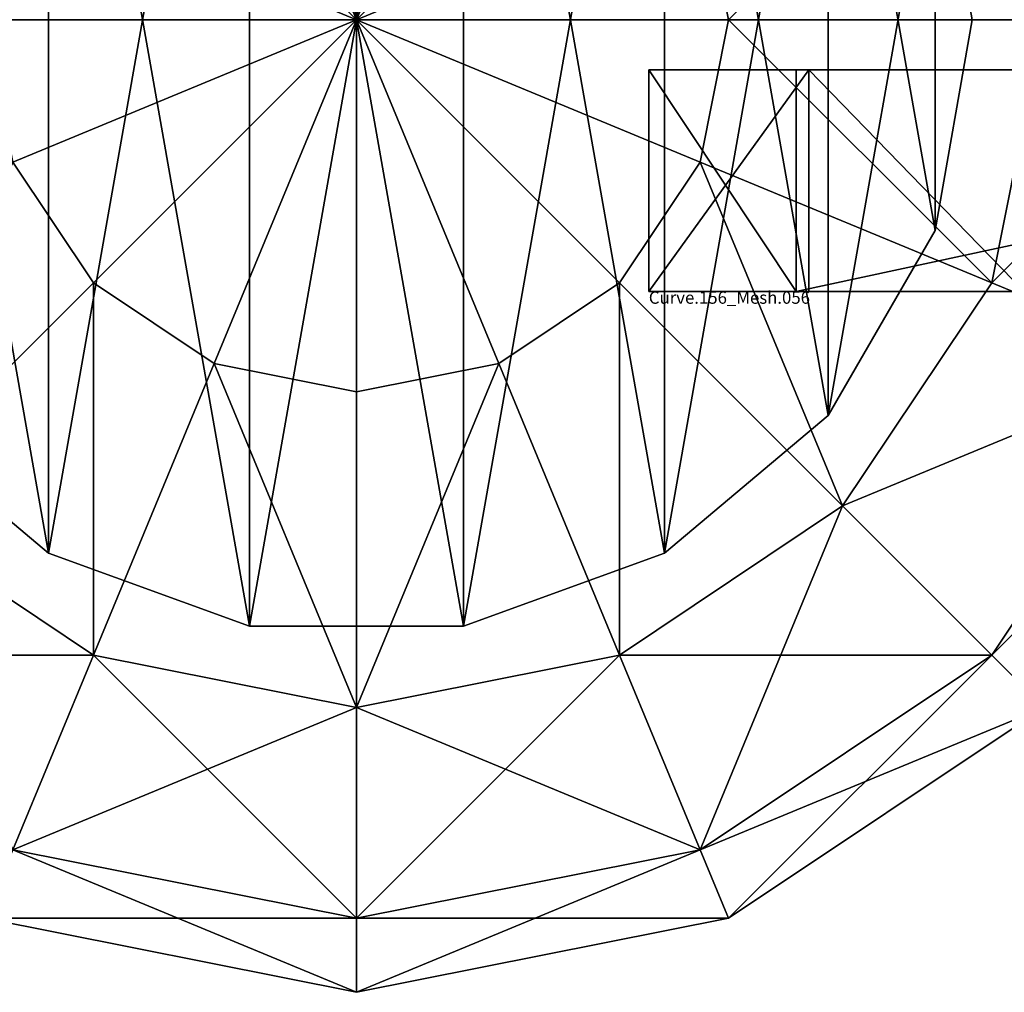
# Model space of a CAD drawing. Units: millimetres. Extents: x 0 to 6417, y -894 to 7044.
# Drawn here: x 3583 to 3644, y -860 to -800 of the extents above; entities that cross this region are included whole.
import ezdxf

# ---------------------------------------------------------------- set-up
doc = ezdxf.new("R2010")
doc.units = ezdxf.units.MM
doc.layers.get('0').update_dxf_attribs({"true_color": 0xff5454})

# ---------------------------------------------------------------- blocks, each defined once
blk = doc.blocks.new('Component_35')
at = {"color": 8, "true_color": 0x64777b}
mesh = blk.add_polyface(dxfattribs=at)
corners = [(2.292, 50.419, 200), (2.292, 24.426, 200), (0, 37.423, 200), (8.89, 61.849, 200), (8.89, 12.997, 200), (19, 70.332, 200), (19, 4.514, 200), (31.401, 74.845, 200), (31.401, 0, 200), (44.599, 74.845, 200), (44.599, 0, 200), (57, 70.332, 200), (57, 4.514, 200), (67.11, 61.849, 200), (67.11, 12.997, 200), (73.708, 50.419, 200), (73.708, 24.426, 200), (76, 37.423, 200)]
mesh.append_faces([[corners[k] for k in face] for face in [(0, 1, 2), (16, 15, 17)]], dxfattribs={"vtx0": -1, "color": 8})
mesh.append_faces([[corners[k] for k in face] for face in [(1, 3, 4), (4, 5, 6), (6, 7, 8), (8, 9, 10), (10, 11, 12), (12, 13, 14), (14, 15, 16)]], dxfattribs={"vtx0": -1, "vtx1": -1, "color": 8})
mesh.append_faces([[corners[k] for k in face] for face in [(1, 0, 3), (4, 3, 5), (6, 5, 7), (8, 7, 9), (10, 9, 11), (12, 11, 13), (14, 13, 15)]], dxfattribs={"vtx0": -1, "vtx2": -1, "color": 8})
mesh = blk.add_polyface(dxfattribs=at)
corners = [(2.292, 24.426, 1400), (2.292, 50.419, 1400), (0, 37.423, 1400), (8.89, 12.997, 1400), (8.89, 61.849, 1400), (19, 4.514, 1400), (19, 70.332, 1400), (31.401, 0, 1400), (31.401, 74.845, 1400), (44.599, 0, 1400), (44.599, 74.845, 1400), (57, 4.514, 1400), (57, 70.332, 1400), (67.11, 12.997, 1400), (67.11, 61.849, 1400), (73.708, 24.426, 1400), (73.708, 50.419, 1400), (76, 37.423, 1400)]
mesh.append_faces([[corners[k] for k in face] for face in [(0, 1, 2), (16, 15, 17)]], dxfattribs={"vtx0": -1, "color": 8})
mesh.append_faces([[corners[k] for k in face] for face in [(1, 3, 4), (4, 5, 6), (6, 7, 8), (8, 9, 10), (10, 11, 12), (12, 13, 14), (14, 15, 16)]], dxfattribs={"vtx0": -1, "vtx1": -1, "color": 8})
mesh.append_faces([[corners[k] for k in face] for face in [(1, 0, 3), (4, 3, 5), (6, 5, 7), (8, 7, 9), (10, 9, 11), (12, 11, 13), (14, 13, 15)]], dxfattribs={"vtx0": -1, "vtx2": -1, "color": 8})
mesh = blk.add_polyface(dxfattribs=at)
corners = [(73.708, 50.419, 200), (76, 37.423, 1400), (76, 37.423, 200), (73.708, 50.419, 1400)]
mesh.append_faces([[corners[k] for k in face] for face in [(0, 1, 2), (1, 0, 3)]], dxfattribs={"vtx0": -1, "color": 8})
mesh = blk.add_polyface(dxfattribs=at)
corners = [(76, 37.423, 200), (73.708, 24.426, 1400), (73.708, 24.426, 200), (76, 37.423, 1400)]
mesh.append_faces([[corners[k] for k in face] for face in [(0, 1, 2), (1, 0, 3)]], dxfattribs={"vtx0": -1, "color": 8})
mesh = blk.add_polyface(dxfattribs=at)
corners = [(73.708, 24.426, 200), (67.11, 12.997, 1400), (67.11, 12.997, 200), (73.708, 24.426, 1400)]
mesh.append_faces([[corners[k] for k in face] for face in [(0, 1, 2), (1, 0, 3)]], dxfattribs={"vtx0": -1, "color": 8})
mesh = blk.add_polyface(dxfattribs=at)
corners = [(19, 4.514, 1400), (8.89, 12.997, 200), (19, 4.514, 200), (8.89, 12.997, 1400)]
mesh.append_faces([[corners[k] for k in face] for face in [(0, 1, 2), (1, 0, 3)]], dxfattribs={"vtx0": -1, "color": 8})
mesh = blk.add_polyface(dxfattribs=at)
corners = [(67.11, 12.997, 1400), (57, 4.514, 200), (67.11, 12.997, 200), (57, 4.514, 1400)]
mesh.append_faces([[corners[k] for k in face] for face in [(0, 1, 2), (1, 0, 3)]], dxfattribs={"vtx0": -1, "color": 8})
mesh = blk.add_polyface(dxfattribs=at)
corners = [(31.401, 0, 1400), (19, 4.514, 200), (31.401, 0, 200), (19, 4.514, 1400)]
mesh.append_faces([[corners[k] for k in face] for face in [(0, 1, 2), (1, 0, 3)]], dxfattribs={"vtx0": -1, "color": 8})
mesh = blk.add_polyface(dxfattribs=at)
corners = [(57, 4.514, 1400), (44.599, 0, 200), (57, 4.514, 200), (44.599, 0, 1400)]
mesh.append_faces([[corners[k] for k in face] for face in [(0, 1, 2), (1, 0, 3)]], dxfattribs={"vtx0": -1, "color": 8})
mesh = blk.add_polyface(dxfattribs=at)
corners = [(44.599, 0, 1400), (31.401, 0, 200), (44.599, 0, 200), (31.401, 0, 1400)]
mesh.append_faces([[corners[k] for k in face] for face in [(0, 1, 2), (1, 0, 3)]], dxfattribs={"vtx0": -1, "color": 8})
blk = doc.blocks.new('Group21_1')
at = {"color": 8, "true_color": 0x64777b}
mesh = blk.add_polyface(dxfattribs=at)
corners = [(0, 22.961, -55.433), (0, 0, -60), (-8.787, 21.213, -55.433)]
mesh.append_faces([[corners[k] for k in face] for face in [(0, 1, 2)]], dxfattribs={"color": 8})
mesh = blk.add_polyface(dxfattribs=at)
corners = [(0, 22.961, 55.433), (-8.787, 21.213, 55.433), (0, 0, 60)]
mesh.append_faces([[corners[k] for k in face] for face in [(0, 1, 2)]], dxfattribs={"color": 8})
mesh = blk.add_polyface(dxfattribs=at)
corners = [(8.787, 21.213, -55.433), (0, 0, -60), (0, 22.961, -55.433)]
mesh.append_faces([[corners[k] for k in face] for face in [(0, 1, 2)]], dxfattribs={"color": 8})
mesh = blk.add_polyface(dxfattribs=at)
corners = [(8.787, 21.213, 55.433), (0, 22.961, 55.433), (0, 0, 60)]
mesh.append_faces([[corners[k] for k in face] for face in [(0, 1, 2)]], dxfattribs={"color": 8})
mesh = blk.add_polyface(dxfattribs=at)
corners = [(0, 0, -60), (-16.236, 16.236, -55.433), (-8.787, 21.213, -55.433)]
mesh.append_faces([[corners[k] for k in face] for face in [(0, 1, 2)]], dxfattribs={"color": 8})
mesh = blk.add_polyface(dxfattribs=at)
corners = [(0, 0, 60), (-8.787, 21.213, 55.433), (-16.236, 16.236, 55.433)]
mesh.append_faces([[corners[k] for k in face] for face in [(0, 1, 2)]], dxfattribs={"color": 8})
mesh = blk.add_polyface(dxfattribs=at)
corners = [(16.236, 16.236, -55.433), (0, 0, -60), (8.787, 21.213, -55.433)]
mesh.append_faces([[corners[k] for k in face] for face in [(0, 1, 2)]], dxfattribs={"color": 8})
mesh = blk.add_polyface(dxfattribs=at)
corners = [(16.236, 16.236, 55.433), (8.787, 21.213, 55.433), (0, 0, 60)]
mesh.append_faces([[corners[k] for k in face] for face in [(0, 1, 2)]], dxfattribs={"color": 8})
mesh = blk.add_polyface(dxfattribs=at)
corners = [(39.197, 16.236, -42.426), (55.433, 0, -22.961), (42.426, 0, -42.426), (51.213, 21.213, -22.961)]
mesh.append_faces([[corners[k] for k in face] for face in [(0, 1, 2), (1, 0, 3)]], dxfattribs={"vtx0": -1, "color": 8})
mesh = blk.add_polyface(dxfattribs=at)
corners = [(51.213, 21.213, 22.961), (42.426, 0, 42.426), (55.433, 0, 22.961), (39.197, 16.236, 42.426)]
mesh.append_faces([[corners[k] for k in face] for face in [(0, 1, 2), (1, 0, 3)]], dxfattribs={"vtx0": -1, "color": 8})
mesh = blk.add_polyface(dxfattribs=at)
corners = [(0, 0, -60), (-21.213, 8.787, -55.433), (-16.236, 16.236, -55.433)]
mesh.append_faces([[corners[k] for k in face] for face in [(0, 1, 2)]], dxfattribs={"color": 8})
mesh = blk.add_polyface(dxfattribs=at)
corners = [(0, 0, 60), (-16.236, 16.236, 55.433), (-21.213, 8.787, 55.433)]
mesh.append_faces([[corners[k] for k in face] for face in [(0, 1, 2)]], dxfattribs={"color": 8})
mesh = blk.add_polyface(dxfattribs=at)
corners = [(21.213, 8.787, -55.433), (0, 0, -60), (16.236, 16.236, -55.433)]
mesh.append_faces([[corners[k] for k in face] for face in [(0, 1, 2)]], dxfattribs={"color": 8})
mesh = blk.add_polyface(dxfattribs=at)
corners = [(21.213, 8.787, 55.433), (16.236, 16.236, 55.433), (0, 0, 60)]
mesh.append_faces([[corners[k] for k in face] for face in [(0, 1, 2)]], dxfattribs={"color": 8})
mesh = blk.add_polyface(dxfattribs=at)
corners = [(39.197, 16.236, -42.426), (22.961, 0, -55.433), (21.213, 8.787, -55.433), (42.426, 0, -42.426)]
mesh.append_faces([[corners[k] for k in face] for face in [(0, 1, 2), (1, 0, 3)]], dxfattribs={"vtx0": -1, "color": 8})
mesh = blk.add_polyface(dxfattribs=at)
corners = [(22.961, 0, 55.433), (39.197, 16.236, 42.426), (21.213, 8.787, 55.433), (42.426, 0, 42.426)]
mesh.append_faces([[corners[k] for k in face] for face in [(0, 1, 2), (1, 0, 3)]], dxfattribs={"vtx0": -1, "color": 8})
mesh = blk.add_polyface(dxfattribs=at)
corners = [(0, 0, -60), (-22.961, 0, -55.433), (-21.213, 8.787, -55.433)]
mesh.append_faces([[corners[k] for k in face] for face in [(0, 1, 2)]], dxfattribs={"color": 8})
mesh = blk.add_polyface(dxfattribs=at)
corners = [(0, 0, 60), (-21.213, 8.787, 55.433), (-22.961, 0, 55.433)]
mesh.append_faces([[corners[k] for k in face] for face in [(0, 1, 2)]], dxfattribs={"color": 8})
mesh = blk.add_polyface(dxfattribs=at)
corners = [(22.961, 0, -55.433), (0, 0, -60), (21.213, 8.787, -55.433)]
mesh.append_faces([[corners[k] for k in face] for face in [(0, 1, 2)]], dxfattribs={"color": 8})
mesh = blk.add_polyface(dxfattribs=at)
corners = [(22.961, 0, 55.433), (21.213, 8.787, 55.433), (0, 0, 60)]
mesh.append_faces([[corners[k] for k in face] for face in [(0, 1, 2)]], dxfattribs={"color": 8})
mesh = blk.add_polyface(dxfattribs=at)
corners = [(0, 0, -60), (-21.213, -8.787, -55.433), (-22.961, 0, -55.433)]
mesh.append_faces([[corners[k] for k in face] for face in [(0, 1, 2)]], dxfattribs={"color": 8})
mesh = blk.add_polyface(dxfattribs=at)
corners = [(0, 0, 60), (-22.961, 0, 55.433), (-21.213, -8.787, 55.433)]
mesh.append_faces([[corners[k] for k in face] for face in [(0, 1, 2)]], dxfattribs={"color": 8})
mesh = blk.add_polyface(dxfattribs=at)
corners = [(0, 0, -60), (-16.236, -16.236, -55.433), (-21.213, -8.787, -55.433)]
mesh.append_faces([[corners[k] for k in face] for face in [(0, 1, 2)]], dxfattribs={"color": 8})
mesh = blk.add_polyface(dxfattribs=at)
corners = [(0, 0, 60), (-21.213, -8.787, 55.433), (-16.236, -16.236, 55.433)]
mesh.append_faces([[corners[k] for k in face] for face in [(0, 1, 2)]], dxfattribs={"color": 8})
mesh = blk.add_polyface(dxfattribs=at)
corners = [(0, 0, -60), (-8.787, -21.213, -55.433), (-16.236, -16.236, -55.433)]
mesh.append_faces([[corners[k] for k in face] for face in [(0, 1, 2)]], dxfattribs={"color": 8})
mesh = blk.add_polyface(dxfattribs=at)
corners = [(0, 0, 60), (-16.236, -16.236, 55.433), (-8.787, -21.213, 55.433)]
mesh.append_faces([[corners[k] for k in face] for face in [(0, 1, 2)]], dxfattribs={"color": 8})
mesh = blk.add_polyface(dxfattribs=at)
corners = [(0, -22.961, -55.433), (-8.787, -21.213, -55.433), (0, 0, -60)]
mesh.append_faces([[corners[k] for k in face] for face in [(0, 1, 2)]], dxfattribs={"color": 8})
mesh = blk.add_polyface(dxfattribs=at)
corners = [(0, -22.961, 55.433), (0, 0, 60), (-8.787, -21.213, 55.433)]
mesh.append_faces([[corners[k] for k in face] for face in [(0, 1, 2)]], dxfattribs={"color": 8})
mesh = blk.add_polyface(dxfattribs=at)
corners = [(8.787, -21.213, -55.433), (0, -22.961, -55.433), (0, 0, -60)]
mesh.append_faces([[corners[k] for k in face] for face in [(0, 1, 2)]], dxfattribs={"color": 8})
mesh = blk.add_polyface(dxfattribs=at)
corners = [(16.236, -16.236, -55.433), (8.787, -21.213, -55.433), (0, 0, -60)]
mesh.append_faces([[corners[k] for k in face] for face in [(0, 1, 2)]], dxfattribs={"color": 8})
mesh = blk.add_polyface(dxfattribs=at)
corners = [(21.213, -8.787, -55.433), (16.236, -16.236, -55.433), (0, 0, -60)]
mesh.append_faces([[corners[k] for k in face] for face in [(0, 1, 2)]], dxfattribs={"color": 8})
mesh = blk.add_polyface(dxfattribs=at)
corners = [(22.961, 0, -55.433), (21.213, -8.787, -55.433), (0, 0, -60)]
mesh.append_faces([[corners[k] for k in face] for face in [(0, 1, 2)]], dxfattribs={"color": 8})
mesh = blk.add_polyface(dxfattribs=at)
corners = [(8.787, -21.213, 55.433), (0, 0, 60), (0, -22.961, 55.433)]
mesh.append_faces([[corners[k] for k in face] for face in [(0, 1, 2)]], dxfattribs={"color": 8})
mesh = blk.add_polyface(dxfattribs=at)
corners = [(16.236, -16.236, 55.433), (0, 0, 60), (8.787, -21.213, 55.433)]
mesh.append_faces([[corners[k] for k in face] for face in [(0, 1, 2)]], dxfattribs={"color": 8})
mesh = blk.add_polyface(dxfattribs=at)
corners = [(21.213, -8.787, 55.433), (0, 0, 60), (16.236, -16.236, 55.433)]
mesh.append_faces([[corners[k] for k in face] for face in [(0, 1, 2)]], dxfattribs={"color": 8})
mesh = blk.add_polyface(dxfattribs=at)
corners = [(22.961, 0, 55.433), (0, 0, 60), (21.213, -8.787, 55.433)]
mesh.append_faces([[corners[k] for k in face] for face in [(0, 1, 2)]], dxfattribs={"color": 8})
mesh = blk.add_polyface(dxfattribs=at)
corners = [(22.961, 0, -55.433), (39.197, -16.236, -42.426), (21.213, -8.787, -55.433), (42.426, 0, -42.426)]
mesh.append_faces([[corners[k] for k in face] for face in [(0, 1, 2), (1, 0, 3)]], dxfattribs={"vtx0": -1, "color": 8})
mesh = blk.add_polyface(dxfattribs=at)
corners = [(39.197, -16.236, 42.426), (22.961, 0, 55.433), (21.213, -8.787, 55.433), (42.426, 0, 42.426)]
mesh.append_faces([[corners[k] for k in face] for face in [(0, 1, 2), (1, 0, 3)]], dxfattribs={"vtx0": -1, "color": 8})
mesh = blk.add_polyface(dxfattribs=at)
corners = [(39.197, -16.236, -42.426), (55.433, 0, -22.961), (51.213, -21.213, -22.961), (42.426, 0, -42.426)]
mesh.append_faces([[corners[k] for k in face] for face in [(0, 1, 2), (1, 0, 3)]], dxfattribs={"vtx0": -1, "color": 8})
mesh = blk.add_polyface(dxfattribs=at)
corners = [(55.433, 0, 22.961), (39.197, -16.236, 42.426), (51.213, -21.213, 22.961), (42.426, 0, 42.426)]
mesh.append_faces([[corners[k] for k in face] for face in [(0, 1, 2), (1, 0, 3)]], dxfattribs={"vtx0": -1, "color": 8})
mesh = blk.add_polyface(dxfattribs=at)
corners = [(-21.213, -8.787, -55.433), (-30, -30, -42.426), (-39.197, -16.236, -42.426), (-16.236, -16.236, -55.433)]
mesh.append_faces([[corners[k] for k in face] for face in [(0, 1, 2), (1, 0, 3)]], dxfattribs={"vtx0": -1, "color": 8})
mesh = blk.add_polyface(dxfattribs=at)
corners = [(-30, -30, 42.426), (-21.213, -8.787, 55.433), (-39.197, -16.236, 42.426), (-16.236, -16.236, 55.433)]
mesh.append_faces([[corners[k] for k in face] for face in [(0, 1, 2), (1, 0, 3)]], dxfattribs={"vtx0": -1, "color": 8})
mesh = blk.add_polyface(dxfattribs=at)
corners = [(21.213, -8.787, -55.433), (30, -30, -42.426), (16.236, -16.236, -55.433), (39.197, -16.236, -42.426)]
mesh.append_faces([[corners[k] for k in face] for face in [(0, 1, 2), (1, 0, 3)]], dxfattribs={"vtx0": -1, "color": 8})
mesh = blk.add_polyface(dxfattribs=at)
corners = [(30, -30, 42.426), (21.213, -8.787, 55.433), (16.236, -16.236, 55.433), (39.197, -16.236, 42.426)]
mesh.append_faces([[corners[k] for k in face] for face in [(0, 1, 2), (1, 0, 3)]], dxfattribs={"vtx0": -1, "color": 8})
mesh = blk.add_polyface(dxfattribs=at)
corners = [(-16.236, -16.236, -55.433), (-16.236, -39.197, -42.426), (-30, -30, -42.426), (-8.787, -21.213, -55.433)]
mesh.append_faces([[corners[k] for k in face] for face in [(0, 1, 2), (1, 0, 3)]], dxfattribs={"vtx0": -1, "color": 8})
mesh = blk.add_polyface(dxfattribs=at)
corners = [(-16.236, -39.197, 42.426), (-16.236, -16.236, 55.433), (-30, -30, 42.426), (-8.787, -21.213, 55.433)]
mesh.append_faces([[corners[k] for k in face] for face in [(0, 1, 2), (1, 0, 3)]], dxfattribs={"vtx0": -1, "color": 8})
mesh = blk.add_polyface(dxfattribs=at)
corners = [(16.236, -16.236, -55.433), (16.236, -39.197, -42.426), (8.787, -21.213, -55.433), (30, -30, -42.426)]
mesh.append_faces([[corners[k] for k in face] for face in [(0, 1, 2), (1, 0, 3)]], dxfattribs={"vtx0": -1, "color": 8})
mesh = blk.add_polyface(dxfattribs=at)
corners = [(16.236, -39.197, 42.426), (16.236, -16.236, 55.433), (8.787, -21.213, 55.433), (30, -30, 42.426)]
mesh.append_faces([[corners[k] for k in face] for face in [(0, 1, 2), (1, 0, 3)]], dxfattribs={"vtx0": -1, "color": 8})
mesh = blk.add_polyface(dxfattribs=at)
corners = [(30, -30, -42.426), (51.213, -21.213, -22.961), (39.197, -39.197, -22.961), (39.197, -16.236, -42.426)]
mesh.append_faces([[corners[k] for k in face] for face in [(0, 1, 2), (1, 0, 3)]], dxfattribs={"vtx0": -1, "color": 8})
mesh = blk.add_polyface(dxfattribs=at)
corners = [(51.213, -21.213, 22.961), (30, -30, 42.426), (39.197, -39.197, 22.961), (39.197, -16.236, 42.426)]
mesh.append_faces([[corners[k] for k in face] for face in [(0, 1, 2), (1, 0, 3)]], dxfattribs={"vtx0": -1, "color": 8})
mesh = blk.add_polyface(dxfattribs=at)
corners = [(-8.787, -21.213, -55.433), (0, -42.426, -42.426), (-16.236, -39.197, -42.426), (0, -22.961, -55.433)]
mesh.append_faces([[corners[k] for k in face] for face in [(0, 1, 2), (1, 0, 3)]], dxfattribs={"vtx0": -1, "color": 8})
mesh = blk.add_polyface(dxfattribs=at)
corners = [(0, -42.426, 42.426), (-8.787, -21.213, 55.433), (-16.236, -39.197, 42.426), (0, -22.961, 55.433)]
mesh.append_faces([[corners[k] for k in face] for face in [(0, 1, 2), (1, 0, 3)]], dxfattribs={"vtx0": -1, "color": 8})
mesh = blk.add_polyface(dxfattribs=at)
corners = [(8.787, -21.213, -55.433), (0, -42.426, -42.426), (0, -22.961, -55.433), (16.236, -39.197, -42.426)]
mesh.append_faces([[corners[k] for k in face] for face in [(0, 1, 2), (1, 0, 3)]], dxfattribs={"vtx0": -1, "color": 8})
mesh = blk.add_polyface(dxfattribs=at)
corners = [(0, -42.426, 42.426), (8.787, -21.213, 55.433), (0, -22.961, 55.433), (16.236, -39.197, 42.426)]
mesh.append_faces([[corners[k] for k in face] for face in [(0, 1, 2), (1, 0, 3)]], dxfattribs={"vtx0": -1, "color": 8})
mesh = blk.add_polyface(dxfattribs=at)
corners = [(39.197, -39.197, -22.961), (55.433, -22.961), (42.426, -42.426), (51.213, -21.213, -22.961)]
mesh.append_faces([[corners[k] for k in face] for face in [(0, 1, 2), (1, 0, 3)]], dxfattribs={"vtx0": -1, "color": 8})
mesh = blk.add_polyface(dxfattribs=at)
corners = [(55.433, -22.961), (39.197, -39.197, 22.961), (42.426, -42.426), (51.213, -21.213, 22.961)]
mesh.append_faces([[corners[k] for k in face] for face in [(0, 1, 2), (1, 0, 3)]], dxfattribs={"vtx0": -1, "color": 8})
mesh = blk.add_polyface(dxfattribs=at)
corners = [(-21.213, -51.213, -22.961), (-30, -30, -42.426), (-16.236, -39.197, -42.426), (-39.197, -39.197, -22.961)]
mesh.append_faces([[corners[k] for k in face] for face in [(0, 1, 2), (1, 0, 3)]], dxfattribs={"vtx0": -1, "color": 8})
mesh = blk.add_polyface(dxfattribs=at)
corners = [(-16.236, -39.197, 42.426), (-39.197, -39.197, 22.961), (-21.213, -51.213, 22.961), (-30, -30, 42.426)]
mesh.append_faces([[corners[k] for k in face] for face in [(0, 1, 2), (1, 0, 3)]], dxfattribs={"vtx0": -1, "color": 8})
mesh = blk.add_polyface(dxfattribs=at)
corners = [(39.197, -39.197, -22.961), (16.236, -39.197, -42.426), (30, -30, -42.426), (21.213, -51.213, -22.961)]
mesh.append_faces([[corners[k] for k in face] for face in [(0, 1, 2), (1, 0, 3)]], dxfattribs={"vtx0": -1, "color": 8})
mesh = blk.add_polyface(dxfattribs=at)
corners = [(30, -30, 42.426), (21.213, -51.213, 22.961), (39.197, -39.197, 22.961), (16.236, -39.197, 42.426)]
mesh.append_faces([[corners[k] for k in face] for face in [(0, 1, 2), (1, 0, 3)]], dxfattribs={"vtx0": -1, "color": 8})
mesh = blk.add_polyface(dxfattribs=at)
corners = [(0, -55.433, -22.961), (-16.236, -39.197, -42.426), (0, -42.426, -42.426), (-21.213, -51.213, -22.961)]
mesh.append_faces([[corners[k] for k in face] for face in [(0, 1, 2), (1, 0, 3)]], dxfattribs={"vtx0": -1, "color": 8})
mesh = blk.add_polyface(dxfattribs=at)
corners = [(0, -42.426, 42.426), (-21.213, -51.213, 22.961), (0, -55.433, 22.961), (-16.236, -39.197, 42.426)]
mesh.append_faces([[corners[k] for k in face] for face in [(0, 1, 2), (1, 0, 3)]], dxfattribs={"vtx0": -1, "color": 8})
mesh = blk.add_polyface(dxfattribs=at)
corners = [(21.213, -51.213, -22.961), (0, -42.426, -42.426), (16.236, -39.197, -42.426), (0, -55.433, -22.961)]
mesh.append_faces([[corners[k] for k in face] for face in [(0, 1, 2), (1, 0, 3)]], dxfattribs={"vtx0": -1, "color": 8})
mesh = blk.add_polyface(dxfattribs=at)
corners = [(16.236, -39.197, 42.426), (0, -55.433, 22.961), (21.213, -51.213, 22.961), (0, -42.426, 42.426)]
mesh.append_faces([[corners[k] for k in face] for face in [(0, 1, 2), (1, 0, 3)]], dxfattribs={"vtx0": -1, "color": 8})
mesh = blk.add_polyface(dxfattribs=at)
corners = [(42.426, -42.426), (21.213, -51.213, -22.961), (39.197, -39.197, -22.961), (22.961, -55.433)]
mesh.append_faces([[corners[k] for k in face] for face in [(0, 1, 2), (1, 0, 3)]], dxfattribs={"vtx0": -1, "color": 8})
mesh = blk.add_polyface(dxfattribs=at)
corners = [(39.197, -39.197, 22.961), (22.961, -55.433), (42.426, -42.426), (21.213, -51.213, 22.961)]
mesh.append_faces([[corners[k] for k in face] for face in [(0, 1, 2), (1, 0, 3)]], dxfattribs={"vtx0": -1, "color": 8})
mesh = blk.add_polyface(dxfattribs=at)
corners = [(0, -60), (-21.213, -51.213, -22.961), (0, -55.433, -22.961), (-22.961, -55.433)]
mesh.append_faces([[corners[k] for k in face] for face in [(0, 1, 2), (1, 0, 3)]], dxfattribs={"vtx0": -1, "color": 8})
mesh = blk.add_polyface(dxfattribs=at)
corners = [(0, -55.433, 22.961), (-22.961, -55.433), (0, -60), (-21.213, -51.213, 22.961)]
mesh.append_faces([[corners[k] for k in face] for face in [(0, 1, 2), (1, 0, 3)]], dxfattribs={"vtx0": -1, "color": 8})
mesh = blk.add_polyface(dxfattribs=at)
corners = [(22.961, -55.433), (0, -55.433, -22.961), (21.213, -51.213, -22.961), (0, -60)]
mesh.append_faces([[corners[k] for k in face] for face in [(0, 1, 2), (1, 0, 3)]], dxfattribs={"vtx0": -1, "color": 8})
mesh = blk.add_polyface(dxfattribs=at)
corners = [(21.213, -51.213, 22.961), (0, -60), (22.961, -55.433), (0, -55.433, 22.961)]
mesh.append_faces([[corners[k] for k in face] for face in [(0, 1, 2), (1, 0, 3)]], dxfattribs={"vtx0": -1, "color": 8})
blk = doc.blocks.new('Component_36')
for name, p in [('Group21_1', (60, 60, 1400)), ('Component_35', (22, 22.577))]:
    blk.add_blockref(name, p)
blk = doc.blocks.new('Group74_1')
at = {"color": 76, "true_color": 0x428d12}
mesh = blk.add_polyface(dxfattribs=at)
corners = [(-1630.494, -1022.941, 527.989), (-1320.88, -1022.941, 1260.052), (-1281.103, -1022.941, 1259.668), (-1360.254, -1022.941, 1267.053), (-1642.457, -1022.941, 1321.04), (-1398.817, -1022.941, 1278.943), (-1436.164, -1022.941, 1293.996), (-1471.889, -1022.941, 1310.485), (-1505.587, -1022.941, 1326.683), (-1629.45, -1022.941, 1342.857), (-1536.851, -1022.941, 1340.862), (-1565.275, -1022.941, 1351.296), (-1611.981, -1022.941, 1354.02), (-1590.454, -1022.941, 1356.258), (-731.693, -1022.941, 523.362), (-642.224, -1022.941, 1308.053), (-636.323, -1022.941, 523.269), (-822.349, -1022.941, 523.619), (-909.021, -1022.941, 524.007), (-992.442, -1022.941, 524.493), (-1073.342, -1022.941, 525.045), (-1308.232, -1022.941, 526.766), (-1386.362, -1022.941, 527.252), (-1465.629, -1022.941, 527.64), (-1546.762, -1022.941, 527.896), (-1186.938, -1022.941, 1295.474), (-1102.489, -1022.941, 1321.533), (-667.05, -1022.941, 1313.957), (-694.767, -1022.941, 1322.026), (-1027.072, -1022.941, 1339.035), (-726.059, -1022.941, 1331.067), (-761.606, -1022.941, 1339.889), (-960.007, -1022.941, 1349.172), (-802.092, -1022.941, 1347.302), (-848.2, -1022.941, 1352.114), (-900.61, -1022.941, 1353.135)]
mesh.append_faces([[corners[k] for k in face] for face in [(11, 12, 13), (14, 15, 16), (34, 32, 35)]], dxfattribs={"vtx0": -1, "color": 76})
mesh.append_faces([[corners[k] for k in face] for face in [(1, 0, 3), (3, 4, 5), (5, 4, 6), (6, 4, 7), (7, 4, 8), (8, 9, 10), (10, 9, 11), (15, 26, 27), (27, 26, 28), (28, 29, 30), (30, 29, 31), (31, 32, 33), (33, 32, 34)]], dxfattribs={"vtx0": -1, "vtx1": -1, "color": 76})
mesh.append_faces([[corners[k] for k in face] for face in [(15, 0, 2)]], dxfattribs={"vtx0": -1, "vtx1": -1, "vtx2": -1, "color": 76})
mesh.append_faces([[corners[k] for k in face] for face in [(0, 1, 2), (3, 0, 4), (8, 4, 9), (11, 9, 12), (15, 14, 17), (15, 17, 18), (15, 18, 19), (15, 19, 20), (15, 20, 21), (15, 21, 22), (15, 22, 23), (15, 23, 24), (15, 24, 0), (15, 2, 25), (15, 25, 26), (28, 26, 29), (31, 29, 32)]], dxfattribs={"vtx0": -1, "vtx2": -1, "color": 76})
mesh = blk.add_polyface(dxfattribs=at)
corners = [(-1642.457, -1022.941, 1321.04), (-1630.494, -1040.941, 527.989), (-1642.457, -1040.941, 1321.04), (-1630.494, -1022.941, 527.989)]
mesh.append_faces([[corners[k] for k in face] for face in [(0, 1, 2), (1, 0, 3)]], dxfattribs={"vtx0": -1, "color": 76})
mesh = blk.add_polyface(dxfattribs=at)
corners = [(-1629.45, -1022.941, 1342.857), (-1642.457, -1040.941, 1321.04), (-1629.45, -1040.941, 1342.857), (-1642.457, -1022.941, 1321.04)]
mesh.append_faces([[corners[k] for k in face] for face in [(0, 1, 2), (1, 0, 3)]], dxfattribs={"vtx0": -1, "color": 76})
mesh = blk.add_polyface(dxfattribs=at)
corners = [(-1546.762, -1022.941, 527.896), (-1630.494, -1040.941, 527.989), (-1630.494, -1022.941, 527.989), (-1546.762, -1040.941, 527.896)]
mesh.append_faces([[corners[k] for k in face] for face in [(0, 1, 2), (1, 0, 3)]], dxfattribs={"vtx0": -1, "color": 76})
mesh = blk.add_polyface(dxfattribs=at)
corners = [(-1611.981, -1040.941, 1354.02), (-1629.45, -1022.941, 1342.857), (-1629.45, -1040.941, 1342.857), (-1611.981, -1022.941, 1354.02)]
mesh.append_faces([[corners[k] for k in face] for face in [(0, 1, 2), (1, 0, 3)]], dxfattribs={"vtx0": -1, "color": 76})
mesh = blk.add_polyface(dxfattribs=at)
corners = [(-642.224, -1040.941, 1308.053), (-731.693, -1040.941, 523.362), (-636.323, -1040.941, 523.269), (-822.349, -1040.941, 523.619), (-909.021, -1040.941, 524.007), (-992.442, -1040.941, 524.493), (-1073.342, -1040.941, 525.045), (-1308.232, -1040.941, 526.766), (-1386.362, -1040.941, 527.252), (-1465.629, -1040.941, 527.64), (-1546.762, -1040.941, 527.896), (-1630.494, -1040.941, 527.989), (-1281.103, -1040.941, 1259.668), (-1186.938, -1040.941, 1295.474), (-1102.489, -1040.941, 1321.533), (-667.05, -1040.941, 1313.957), (-694.767, -1040.941, 1322.026), (-1027.072, -1040.941, 1339.035), (-726.059, -1040.941, 1331.067), (-761.606, -1040.941, 1339.889), (-960.007, -1040.941, 1349.172), (-802.092, -1040.941, 1347.302), (-848.2, -1040.941, 1352.114), (-900.61, -1040.941, 1353.135), (-1360.254, -1040.941, 1267.053), (-1642.457, -1040.941, 1321.04), (-1320.88, -1040.941, 1260.052), (-1398.817, -1040.941, 1278.943), (-1436.164, -1040.941, 1293.996), (-1471.889, -1040.941, 1310.485), (-1505.587, -1040.941, 1326.683), (-1629.45, -1040.941, 1342.857), (-1536.851, -1040.941, 1340.862), (-1565.275, -1040.941, 1351.296), (-1611.981, -1040.941, 1354.02), (-1590.454, -1040.941, 1356.258)]
mesh.append_faces([[corners[k] for k in face] for face in [(0, 1, 2), (20, 22, 23), (34, 33, 35)]], dxfattribs={"vtx0": -1, "color": 76})
mesh.append_faces([[corners[k] for k in face] for face in [(1, 0, 3), (3, 0, 4), (4, 0, 5), (5, 0, 6), (6, 0, 7), (7, 0, 8), (8, 0, 9), (9, 0, 10), (10, 0, 11), (12, 0, 13), (13, 0, 14), (14, 16, 17), (17, 19, 20), (11, 24, 25), (24, 11, 26), (26, 11, 12), (25, 30, 31), (31, 33, 34)]], dxfattribs={"vtx0": -1, "vtx1": -1, "color": 76})
mesh.append_faces([[corners[k] for k in face] for face in [(11, 0, 12)]], dxfattribs={"vtx0": -1, "vtx1": -1, "vtx2": -1, "color": 76})
mesh.append_faces([[corners[k] for k in face] for face in [(14, 0, 15), (14, 15, 16), (17, 16, 18), (17, 18, 19), (20, 19, 21), (20, 21, 22), (25, 24, 27), (25, 27, 28), (25, 28, 29), (25, 29, 30), (31, 30, 32), (31, 32, 33)]], dxfattribs={"vtx0": -1, "vtx2": -1, "color": 76})
blk = doc.blocks.new('Group_113')
ref = blk.add_blockref('Group74_1', (1642.457, 1041.941, -523.269))
ref.add_attrib('Skp_GroupInstanceName', 'Curve.156_Mesh.056', (0, 0), dxfattribs={"height": 1})
blk = doc.blocks.new('Group_114')
blk.add_blockref('Group_113', (0, 101.092))
blk = doc.blocks.new('Component_37')
blk.add_blockref('Component_36', (0, 34.354, -200))
at = {"xscale": 0.7599999999999999, "yscale": 0.7599999999999999, "zscale": 0.7599999999999999}
blk.add_blockref('Group_114', (78.037, 0, 495.28), dxfattribs=at)
blk = doc.blocks.new('Group_124')
at = {"color": 250, "true_color": 0x232323}
mesh = blk.add_polyface(dxfattribs=at)
corners = [(1600, 0, 20), (0, 800, 20), (0, 0, 20), (1600, 800, 20)]
mesh.append_faces([[corners[k] for k in face] for face in [(0, 1, 2), (1, 0, 3)]], dxfattribs={"vtx0": -1, "color": 250})
mesh = blk.add_polyface(dxfattribs=at)
corners = [(1600, 800), (0, 0), (0, 800), (1600, 0)]
mesh.append_faces([[corners[k] for k in face] for face in [(0, 1, 2), (1, 0, 3)]], dxfattribs={"vtx0": -1, "color": 250})
mesh = blk.add_polyface(dxfattribs=at)
corners = [(1600, 0, 20), (0, 0), (1600, 0), (0, 0, 20)]
mesh.append_faces([[corners[k] for k in face] for face in [(0, 1, 2), (1, 0, 3)]], dxfattribs={"vtx0": -1, "color": 250})

msp = doc.modelspace()

# ---------------------------------------------------------------- block references
for name, p in [('Group_124', (2804.126, -800, 280)), ('Component_37', (3544.126, -894.354))]:
    msp.add_blockref(name, p)

doc.saveas('drawing.dxf')
